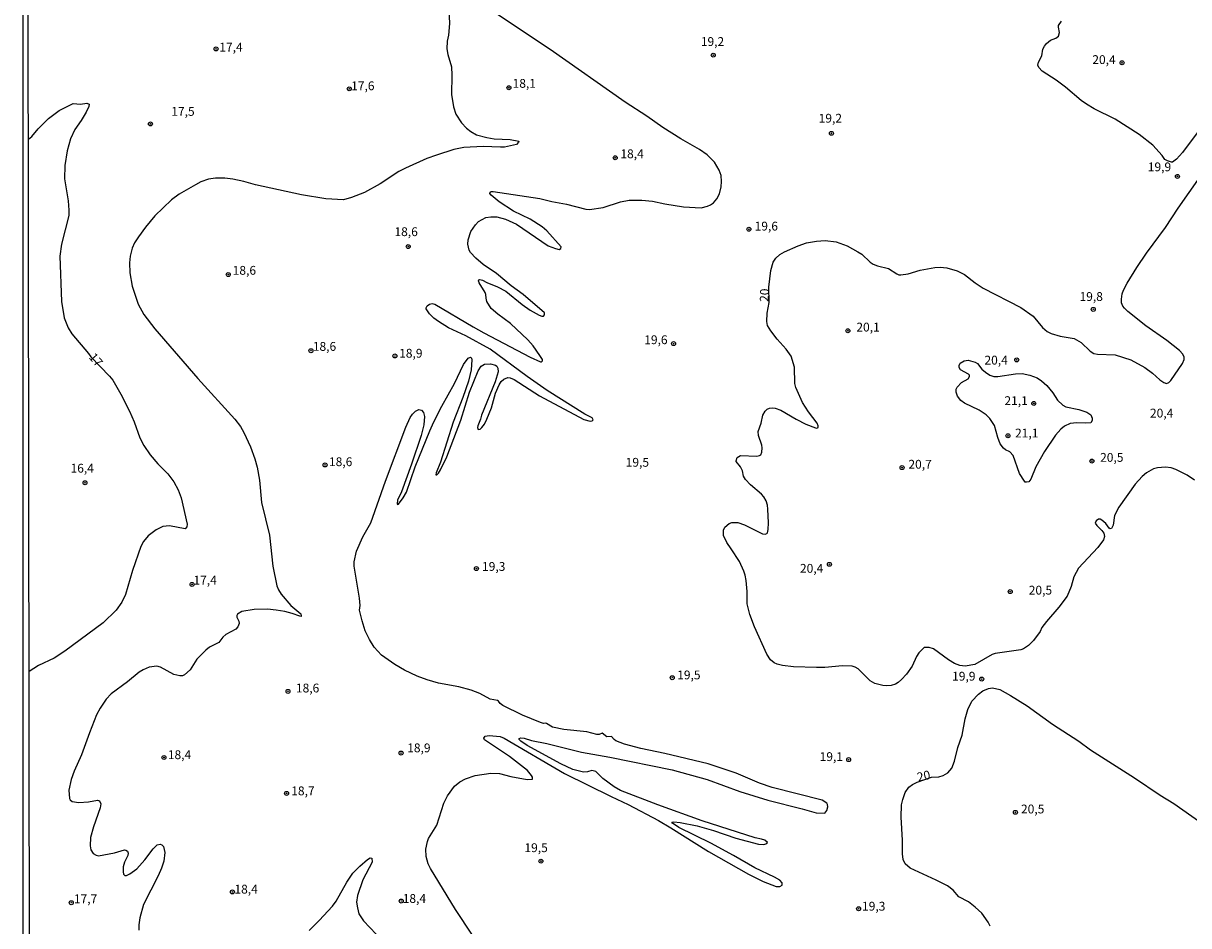
# Model space of a CAD drawing. Units: millimetres. Extents: x 185548 to 187962, y 1660429 to 1663206.
# Drawn here: x 185548 to 185878, y 1662312 to 1662568 of the extents above; entities that cross this region are included whole.
import ezdxf
from ezdxf.enums import TextEntityAlignment as Align

# ---------------------------------------------------------------- set-up
doc = ezdxf.new("R2010")
doc.units = ezdxf.units.MM
for name, color, linetype in [('IMAGEM', 7, 'Continuous'), ('V-CURVA_DE_NIVEL', 4, 'Continuous'), ('V-CURVA_MESTRA', 1, 'Continuous'), ('V-PONTO_DE_APARELHO', 4, 'Continuous'), ('V-TEXTO_DE_ALTIMETRIA', 2, 'Continuous'), ('X-LIMITE_5000', 6, 'Continuous')]:
    doc.layers.add(name, color=color, linetype=linetype)
picture_1 = doc.add_image_def('image1.jpg', size_in_pixel=(4022, 4626))

# ---------------------------------------------------------------- blocks, each defined once
blk = doc.blocks.new('805')
at = {"color": 0, "linetype": 'ByBlock', "lineweight": -2}
for radius in [0.562, 0.0806]:
    blk.add_circle((0, 0), radius, dxfattribs=at)

msp = doc.modelspace()

# ---------------------------------------------------------------- linework, layer by layer
at = {"layer": 'V-CURVA_DE_NIVEL'}
for points in [[(185668.41, 1662571.6), (185668.58, 1662567.69), (185668.24, 1662564.43), (185667.85, 1662562.66), (185667.81, 1662560.52), (185668.06, 1662558.88), (185669.09, 1662555.4), (185669.24, 1662553.08), (185669.11, 1662547.54), (185669.67, 1662544.06), (185670.38, 1662541.98), (185671.93, 1662539.57), (185673.41, 1662538), (185674.57, 1662537.12), (185676.23, 1662536.17), (185679.19, 1662535.34), (185681.26, 1662534.95), (185685.81, 1662534.78), (185688.25, 1662534.33), (185688.17, 1662534.05), (185687.53, 1662533.4), (185684.18, 1662532.67), (185683.02, 1662532.59), (185678.12, 1662532.85), (185672.58, 1662532.52), (185669.78, 1662531.99), (185664.89, 1662530.4), (185662.14, 1662529.37), (185656.08, 1662526.66), (185654.23, 1662525.69), (185648.91, 1662522.21), (185644.48, 1662519.78), (185640.74, 1662518.32), (185638.51, 1662517.72), (185633.44, 1662517.98), (185626.56, 1662519.14), (185613.55, 1662521.95), (185610.26, 1662522.88), (185607.1, 1662523.57), (185604.87, 1662523.82), (185602.2, 1662523.8), (185600.23, 1662523.59), (185598.04, 1662522.79), (185596.49, 1662521.98), (185591.85, 1662519.27), (185589.7, 1662517.72), (185584.97, 1662513.19), (185582.29, 1662509.95), (185580.31, 1662507.2), (185579.22, 1662505.5), (185578.57, 1662503.98), (185577.97, 1662501.66), (185577.82, 1662499.77), (185577.9, 1662496.97), (185578.55, 1662493.24), (185580.27, 1662488.12), (185581.9, 1662485.12), (185584.97, 1662481.08), (185597.17, 1662466.99), (185607.7, 1662455.43), (185609.29, 1662453.41), (185610.26, 1662451.69), (185612.13, 1662447.65), (185612.13, 1662447.65), (185613.39, 1662444.17), (185614.04, 1662441.85), (185614.68, 1662438.12), (185615.28, 1662431.84), (185617.5, 1662422.56), (185618.46, 1662413.76), (185619.6, 1662408.21), (185620.05, 1662407.05), (185620.82, 1662405.8), (185623.51, 1662402.63), (185626.35, 1662400.22), (185626.5, 1662399.66), (185626.48, 1662399.51), (185626.13, 1662399.53), (185623.9, 1662400.35), (185621.84, 1662400.89), (185619.39, 1662401.32), (185616.98, 1662401.53), (185613.2, 1662401.49), (185609.68, 1662400.86), (185608.47, 1662400.16), (185608.28, 1662399.79), (185608.28, 1662399.25), (185608.84, 1662398.16), (185608.88, 1662397.47), (185608.49, 1662396.57), (185607.92, 1662395.88), (185605.08, 1662394.38), (185604.24, 1662393.65), (185603.1, 1662392.12), (185600.49, 1662390.81), (185599.41, 1662389.97), (185596.87, 1662387.38), (185595.05, 1662384.33), (185593.44, 1662382.97), (185592.8, 1662382.67), (185592.11, 1662382.63), (185590.35, 1662382.99), (185586.61, 1662385.08), (185585.54, 1662385.42), (185583.34, 1662385.1), (185581.71, 1662384.39), (185580.55, 1662383.66), (185577.22, 1662380.97), (185572.56, 1662377.56), (185571.16, 1662375.99), (185569.44, 1662373.46), (185568.43, 1662371.57), (185566.41, 1662366.5), (185564.16, 1662360.22), (185562.09, 1662355.58), (185561.26, 1662353.26), (185560.61, 1662350.26), (185560.79, 1662347.89), (185561, 1662347.46), (185561.58, 1662347.01), (185563.41, 1662346.73), (185566.16, 1662346.92), (185568.74, 1662347.4), (185569.32, 1662347.16), (185569.66, 1662346.35), (185569.51, 1662345.19), (185567.57, 1662339.82), (185566.76, 1662336.77), (185566.63, 1662334.45), (185566.82, 1662333.24), (185567.49, 1662332.21), (185568.31, 1662331.74), (185568.99, 1662331.59), (185573.59, 1662332.44), (185576.38, 1662333.26), (185576.79, 1662333.22), (185577.2, 1662332.94), (185577.41, 1662332.34), (185577.28, 1662331.65), (185576.38, 1662329.81), (185575.97, 1662328.43), (185576.01, 1662327.01), (185576.14, 1662326.43), (185576.51, 1662326.02), (185576.99, 1662326.02), (185577.88, 1662326.45), (185579.86, 1662327.93), (185582.16, 1662330.41), (185584.54, 1662333.59), (185585.66, 1662334.68), (185586.48, 1662334.87), (185586.99, 1662334.68), (185587.47, 1662334.19), (185587.81, 1662332.56), (185587.51, 1662330.06), (185586.88, 1662328.06), (185585.92, 1662325.9), (185581.79, 1662317.78), (185580.72, 1662314.04), (185580.46, 1662311.98), (185580.46, 1662310.52)], [(185675.05, 1662309.1), (185670.3, 1662316.36), (185663.16, 1662327.96), (185662.54, 1662329.33), (185661.94, 1662331.44), (185661.85, 1662333.5), (185662.28, 1662335.61), (185662.65, 1662336.51), (185665.01, 1662340.25), (185666.99, 1662346.52), (185667.96, 1662348.58), (185669.97, 1662351.37), (185671.5, 1662352.62), (185673.09, 1662353.43), (185675.8, 1662354.36), (185680.31, 1662355.07), (185682.72, 1662354.96), (185685.94, 1662354.1), (185690.58, 1662353.22), (185690.58, 1662353.22), (185692.08, 1662353.35), (185692.06, 1662353.91), (185691.84, 1662354.38), (185690.64, 1662355.82), (185685.57, 1662359.79), (185678.46, 1662364.47), (185678.31, 1662364.99), (185678.72, 1662365.49), (185679.8, 1662365.68), (185682.93, 1662365.42), (185684.09, 1662364.99), (185701.15, 1662354.98), (185714.38, 1662348.41), (185719.28, 1662346.13), (185727.83, 1662341.6), (185731.31, 1662339.56), (185742, 1662332.81), (185753.35, 1662326.37), (185757.56, 1662324.26), (185761.25, 1662322.84), (185762.24, 1662322.86), (185762.93, 1662323.23), (185762.9, 1662323.88), (185762.24, 1662324.65), (185760.73, 1662325.53), (185755.19, 1662328.19), (185749.11, 1662331.71), (185742.71, 1662335.15), (185733.58, 1662339.64), (185731.8, 1662340.84), (185731.6, 1662341.13), (185732.17, 1662341.23), (185733.97, 1662341.06), (185738.83, 1662340.11), (185743.47, 1662338.74), (185749.74, 1662336.59), (185756.23, 1662334.87), (185757.69, 1662334.83), (185758.55, 1662335.04), (185758.73, 1662335.39), (185758.03, 1662335.99), (185757.08, 1662336.33), (185755.24, 1662336.68), (185740.24, 1662341.53), (185727.61, 1662346.06), (185717.09, 1662350.08), (185715.24, 1662351.16), (185712.03, 1662353.56), (185710.06, 1662355.52), (185708.92, 1662355.84), (185707.68, 1662355.41), (185706.52, 1662355.32), (185703.51, 1662356.05), (185700.12, 1662357.64), (185690.56, 1662362.93), (185688.75, 1662364.09), (185688.34, 1662364.6), (185688.32, 1662364.84), (185688.77, 1662365.03), (185689.72, 1662364.97), (185691.78, 1662364.3), (185696.21, 1662363.49), (185705.96, 1662360.99), (185714.08, 1662359.58), (185731.69, 1662355.97), (185741.66, 1662353.2), (185750.94, 1662349.8), (185758.85, 1662347.33), (185768.6, 1662344.95), (185772.51, 1662343.81), (185775.06, 1662343.72), (185775.58, 1662344.46), (185775.88, 1662345.45), (185775.79, 1662346.13), (185775.55, 1662346.52), (185774.27, 1662347.42), (185760.09, 1662351), (185756.53, 1662352.16), (185749.87, 1662355.04), (185741.88, 1662357.66), (185729.59, 1662360.63), (185722.84, 1662362), (185718.16, 1662363.25), (185715.75, 1662364.24), (185715.24, 1662364.6), (185714.55, 1662365.48), (185713.15, 1662365.35), (185711.87, 1662366.34), (185710.99, 1662365.98), (185710.34, 1662366.02), (185707.51, 1662366.77), (185700.98, 1662367.46), (185697.75, 1662368.08), (185696.03, 1662369.09), (185695.67, 1662369.2), (185695.24, 1662369.11), (185694.36, 1662369.37), (185689.29, 1662371.45), (185683.72, 1662374.2), (185682.93, 1662374.76), (185682.93, 1662374.76), (185682.46, 1662375.47), (185682.16, 1662375.62), (185680.09, 1662376.03), (185677.13, 1662377.66), (185674.73, 1662378.59), (185671.25, 1662379.49), (185665.45, 1662380.58), (185662.22, 1662381.55), (185659.43, 1662382.6), (185655.82, 1662384.3), (185653.03, 1662385.85), (185649.29, 1662388.49), (185647.18, 1662390.81), (185645.89, 1662392.92), (185644.63, 1662395.45), (185643.75, 1662398.25), (185643.06, 1662401.25), (185643.23, 1662402.63), (185643.06, 1662404.73), (185641.51, 1662413.8), (185641.49, 1662414.96), (185642.22, 1662417.97), (185644.02, 1662422.13), (185646.28, 1662426.09), (185650.38, 1662437.9), (185656.2, 1662453.24), (185657.45, 1662455.94), (185658.09, 1662456.93), (185658.91, 1662457.7), (185659.9, 1662458.24), (185660.59, 1662458.05), (185661.15, 1662457.38), (185661.45, 1662456.2), (185661.3, 1662453.84), (185660.56, 1662450.83), (185657.79, 1662442.71), (185654.94, 1662434.81), (185653.84, 1662432.49), (185653.67, 1662431.46), (185653.78, 1662431.26), (185654.1, 1662431.39), (185655.41, 1662433.13), (185656.33, 1662434.76), (185658.8, 1662441.94), (185662.95, 1662452.16), (185664.13, 1662454.7), (185666.34, 1662459.12), (185670.02, 1662465.61), (185672.57, 1662470.94), (185673.84, 1662472.79), (185674.47, 1662473.04), (185674.83, 1662472.78), (185674.89, 1662472.31), (185674.68, 1662469.48), (185673.97, 1662466.21), (185672.38, 1662461.57), (185669.59, 1662454.61), (185665.98, 1662443.27), (185664.73, 1662440.26), (185664.71, 1662439.7), (185664.99, 1662439.7), (185665.44, 1662440.13), (185666.04, 1662441.08), (185667.8, 1662444.77), (185671.78, 1662455.21), (185674.23, 1662463.12), (185676.68, 1662469.13), (185677.58, 1662470.51), (185678.46, 1662471.11), (185680.18, 1662471.19), (185681.6, 1662470.74), (185681.96, 1662470.49), (185682.26, 1662469.91), (185682.33, 1662468.92), (185681.47, 1662466.08), (185677.64, 1662456.59), (185677.36, 1662455.43), (185676.61, 1662453.58), (185676.53, 1662453.11), (185676.7, 1662452.57), (185677.21, 1662452.63), (185677.75, 1662453.11), (185678.44, 1662454.05), (185679.15, 1662455.43), (185680.44, 1662458.69), (185681.62, 1662462.86), (185682.6, 1662465.18), (185683.25, 1662466.13), (185683.96, 1662466.81), (185685.08, 1662467.24), (185685.81, 1662467.16), (185686.93, 1662466.68), (185694.1, 1662462.06), (185706.65, 1662455.38), (185708.49, 1662454.87), (185709.07, 1662454.97), (185709.35, 1662455.3), (185709.01, 1662455.84), (185706.9, 1662456.86), (185696.29, 1662463.61), (185696.29, 1662463.61), (185690.58, 1662467.54), (185680.14, 1662475.3), (185673.15, 1662479.08), (185668.28, 1662481.4), (185665.44, 1662483.18), (185664.15, 1662484.13), (185662.91, 1662485.31), (185661.96, 1662486.75), (185661.94, 1662487.07), (185662.22, 1662487.57), (185662.91, 1662488.1), (185663.64, 1662488.29), (185664.41, 1662488.06), (185675.24, 1662481.65), (185678.33, 1662479.98), (185691.48, 1662473.08), (185694.36, 1662471.75), (185694.64, 1662471.71), (185694.89, 1662471.97), (185694.89, 1662472.4), (185694.18, 1662473.56), (185692.25, 1662476.31), (185690.77, 1662478), (185685.9, 1662482.64), (185682.24, 1662485.24), (185680.37, 1662486.83), (185679.19, 1662488.85), (185678.93, 1662489.8), (185678.91, 1662490.79), (185678.67, 1662491.39), (185677, 1662494.12), (185676.8, 1662494.74), (185676.87, 1662495.02), (185677.13, 1662495.1), (185677.96, 1662494.87), (185679.11, 1662494.24), (185682.2, 1662492.98), (185684.52, 1662491.75), (185689.16, 1662488.03), (185691.48, 1662486.4), (185694.02, 1662484.94), (185694.79, 1662484.64), (185695.22, 1662484.64), (185695.54, 1662485.03), (185695.47, 1662485.65), (185689.42, 1662490.87), (185686.07, 1662493.32), (185681.92, 1662496.78), (185678.12, 1662499.35), (185676.03, 1662501.12), (185674.48, 1662502.75), (185674.12, 1662503.38), (185673.75, 1662505.09), (185673.82, 1662506.34), (185674.61, 1662508.66), (185675.9, 1662510.64), (185676.81, 1662511.54), (185678.91, 1662512.68), (185680.27, 1662512.91), (185682.03, 1662512.85), (185684.44, 1662512.18), (185687.57, 1662510.74), (185696.59, 1662504.68), (185698.66, 1662503.85), (185699.69, 1662503.63), (185700.18, 1662503.87), (185700.24, 1662504.34), (185696.16, 1662508.92), (185694.81, 1662510.07), (185691.44, 1662512.2), (185686.73, 1662514.5), (185682.63, 1662517.1), (185680.35, 1662519.01), (185679.98, 1662519.44), (185680.12, 1662519.89), (185680.35, 1662520.05), (185680.95, 1662520.07), (185694.19, 1662518.05), (185697.62, 1662517.21), (185701.75, 1662516.48), (185707.25, 1662515), (185708.28, 1662514.97), (185712.15, 1662515.53), (185717.04, 1662517.14), (185719.54, 1662517.57), (185723.14, 1662517.55), (185726.15, 1662517.29), (185729.63, 1662516.54), (185734.96, 1662515.74), (185739.94, 1662515.42), (185741.75, 1662515.85), (185742.61, 1662516.24), (185743.4, 1662516.84), (185744.41, 1662517.94), (185745.14, 1662519.4), (185745.59, 1662521.42), (185745.74, 1662522.88), (185745.61, 1662524.6), (185745.07, 1662526.06), (185743.68, 1662528.38), (185743.68, 1662528.38), (185741.66, 1662530.48), (185739.47, 1662531.98), (185734.14, 1662534.95), (185729.11, 1662538.17), (185724.52, 1662541.44), (185718.38, 1662545.41), (185697.15, 1662560.38), (185682.2, 1662570.26)], [(185549.12, 1662534.92), (185550.05, 1662535.68), (185551.89, 1662537.81), (185554.83, 1662540.73), (185557.86, 1662543.07), (185561.82, 1662544.98), (185563.93, 1662544.85), (185565.7, 1662545.13), (185566.33, 1662544.83), (185566.31, 1662544.19), (185565.49, 1662542.6), (185564.05, 1662540.15), (185562.31, 1662537.62), (185561.06, 1662535.04), (185560.16, 1662531.56), (185559.43, 1662527.39), (185559.32, 1662523.65), (185560.36, 1662517.38), (185560.61, 1662514.8), (185560.55, 1662513.21), (185558.49, 1662505.14), (185558.01, 1662501.66), (185558.53, 1662488.85), (185559.24, 1662484.21), (185560.36, 1662481.38), (185561.43, 1662479.7), (185566.14, 1662474.12), (185566.8, 1662473.11), (185572.13, 1662467.63), (185573.03, 1662466.49), (185575.35, 1662462.56), (185577.78, 1662457.71), (185579.09, 1662454.7), (185580.74, 1662450.19), (185581.84, 1662447.95), (185583.66, 1662445.37), (185585.81, 1662442.84), (185588.63, 1662439.98), (185590.34, 1662437.66), (185591.57, 1662435.37), (185592.45, 1662433.13), (185594.19, 1662425.7), (185594.06, 1662424.93), (185593.61, 1662424.32), (185589.1, 1662425.18), (185587.21, 1662425.01), (185585.36, 1662424.11), (185583.11, 1662422.37), (185581.73, 1662420.76), (185581, 1662419.38), (185578.62, 1662412.51), (185576.66, 1662405.68), (185575.67, 1662403.57), (185574.02, 1662401.25), (185570.33, 1662397.7), (185559.46, 1662389.69), (185556.41, 1662387.69), (185552.02, 1662385.55), (185549.32, 1662383.88)], [(185829.09, 1662468.33), (185831.02, 1662468.42), (185833.13, 1662467.95), (185835.23, 1662467.18), (185836.48, 1662466.3), (185837.94, 1662464.99), (185839.65, 1662462.95), (185841.05, 1662460.89), (185842.49, 1662459.46), (185843.4, 1662459.01), (185847.05, 1662458.2), (185849.37, 1662457.42), (185850.42, 1662456.65), (185850.85, 1662455.77), (185850.87, 1662455.04), (185850.46, 1662454.44), (185848.98, 1662454.29), (185846.45, 1662454.46), (185844.6, 1662454.2), (185842.97, 1662453.51), (185841.91, 1662452.59), (185840.47, 1662450.94), (185837.29, 1662446.28), (185834.84, 1662441.9), (185833.43, 1662438.42), (185832.85, 1662437.73), (185832.23, 1662437.57), (185831.88, 1662437.62), (185831.62, 1662437.85), (185830.27, 1662440.09), (185828.42, 1662445.16), (185827.46, 1662446.15), (185826.21, 1662446.75), (185825.65, 1662447.2), (185824.79, 1662448.47), (185824.1, 1662450.27), (185823.16, 1662453.63), (185821.85, 1662455.69), (185820.82, 1662456.69), (185818.82, 1662458.05), (185814.65, 1662460.02), (185813.58, 1662460.75), (185812.63, 1662461.96), (185812.27, 1662463.08), (185812.31, 1662463.94), (185812.52, 1662464.58), (185813.8, 1662465.82), (185815.64, 1662466.9), (185816.07, 1662467.59), (185816.05, 1662467.91), (185815.79, 1662468.23), (185813.51, 1662469.43), (185813.1, 1662470.08), (185813.1, 1662470.72), (185813.41, 1662471.37), (185814.55, 1662472.05), (185815.69, 1662472.16), (185817.7, 1662471.62), (185818.35, 1662471.22), (185819.55, 1662469.67), (185820.54, 1662468.76), (185821.83, 1662467.97), (185822.95, 1662467.6), (185824.11, 1662467.6), (185829.09, 1662468.33)], [(185628.77, 1662310.39), (185631.63, 1662313.2), (185635.41, 1662317.32), (185636.4, 1662318.72), (185639.41, 1662324.09), (185641.15, 1662326.63), (185643.08, 1662328.65), (185645.32, 1662330.53), (185646.09, 1662331.01), (185646.54, 1662330.92), (185646.58, 1662329.76), (185644, 1662324.74), (185642.48, 1662320.31), (185642.2, 1662318.46), (185642.43, 1662316.79), (185642.89, 1662315.16), (185644.18, 1662313.18), (185647.77, 1662309.35)]]:
    msp.add_lwpolyline(points, dxfattribs=at)
at = {"layer": 'V-CURVA_MESTRA'}
for points in [[(185881.44, 1662537.83), (185876.43, 1662531.1), (185876.43, 1662531.1), (185874.78, 1662529.26), (185873.66, 1662528.42), (185873.38, 1662528.42), (185872.22, 1662528.72), (185871.47, 1662529.17), (185870.72, 1662530.27), (185868.03, 1662533.15), (185864.19, 1662536.24), (185857.36, 1662540.56), (185851.36, 1662543.54), (185849.21, 1662544.79), (185847.69, 1662545.9), (185843.26, 1662549.69), (185840.66, 1662551.6), (185836.63, 1662554.16), (185835.68, 1662555.19), (185835.43, 1662555.92), (185835.62, 1662556.78), (185836.54, 1662558.5), (185836.89, 1662560.47), (185837.29, 1662561.25), (185837.89, 1662562.06), (185839.01, 1662563.01), (185840.56, 1662563.59), (185841.33, 1662564.14), (185841.59, 1662565.16), (185841.27, 1662566.7), (185841.31, 1662567.17), (185842.17, 1662568.35)], [(185879.87, 1662438.18), (185877.78, 1662439.62), (185874.54, 1662441.23), (185873.21, 1662441.62), (185871.67, 1662441.83), (185869.35, 1662441.7), (185868.19, 1662441.36), (185866.25, 1662440.26), (185865, 1662439.21), (185863.07, 1662437.06), (185858.37, 1662430.47), (185857.21, 1662428.11), (185856.84, 1662425.36), (185856.33, 1662424.41), (185855.92, 1662424.39), (185855.68, 1662424.58), (185854.74, 1662425.87), (185853.58, 1662426.84), (185853.08, 1662427.07), (185852.68, 1662427.05), (185851.98, 1662426.62), (185851.69, 1662425.97), (185852.14, 1662425.29), (185853.6, 1662423.89), (185854.12, 1662423.08), (185854.31, 1662422.22), (185854.05, 1662421.23), (185852.44, 1662419.02), (185847, 1662413.17), (185845.63, 1662410.75), (185844.88, 1662408), (185844.88, 1662408), (185843.7, 1662405.29), (185841.42, 1662402.11), (185837.85, 1662398.09), (185836.54, 1662396.4), (185836.05, 1662395.2), (185834.2, 1662392.64), (185832.78, 1662391.28), (185831.36, 1662390.32), (185830.64, 1662390.02), (185823.29, 1662388.99), (185822.52, 1662388.73), (185817.53, 1662385.87), (185814.83, 1662385.36), (185813.28, 1662385.59), (185811.75, 1662386.19), (185810.05, 1662387.2), (185805.87, 1662390.28), (185804.56, 1662390.71), (185803.16, 1662390.73), (185801.66, 1662389.16), (185801.03, 1662388.15), (185799.77, 1662385.4), (185798.2, 1662383.08), (185796.8, 1662381.59), (185795.79, 1662380.76), (185795.02, 1662380.24), (185793.82, 1662379.86), (185792.61, 1662379.77), (185791.45, 1662379.88), (185789.15, 1662380.52), (185787.88, 1662381.27), (185784.45, 1662384.63), (185783.61, 1662385.14), (185782.78, 1662385.4), (185780.03, 1662385.51), (185775, 1662385.06), (185772.68, 1662385.01), (185766.11, 1662385.18), (185763.01, 1662385.61), (185761.47, 1662385.98), (185760.69, 1662386.32), (185759.62, 1662387.18), (185758.61, 1662388.79), (185755.09, 1662396.53), (185753.75, 1662400.01), (185753.02, 1662403.1), (185752.98, 1662406.58), (185752.7, 1662409.67), (185752.42, 1662411.22), (185752.01, 1662412.38), (185750.77, 1662415.09), (185748.49, 1662418.7), (185747.2, 1662420.43), (185746.26, 1662422.48), (185746.3, 1662424.02), (185746.69, 1662424.8), (185747.85, 1662425.83), (185748.62, 1662426.19), (185750.3, 1662426.13), (185752.27, 1662425.48), (185757.3, 1662422.97), (185758.07, 1662422.88), (185758.61, 1662423.01), (185758.74, 1662423.25), (185758.93, 1662424.15), (185759, 1662426.09), (185758.85, 1662429.95), (185758.71, 1662431.11), (185758.35, 1662432.27), (185757.7, 1662433.43), (185757.06, 1662434.16), (185753.9, 1662436.8), (185752.51, 1662438.39), (185751.99, 1662439.28), (185751.63, 1662440.82), (185751.09, 1662441.98), (185749.87, 1662443.42), (185749.82, 1662443.66), (185750.19, 1662444.6), (185751.07, 1662445.14), (185755.75, 1662444.95), (185756.53, 1662445.14), (185756.83, 1662445.39), (185757.13, 1662446.11), (185757.26, 1662447.31), (185757.11, 1662448.13), (185756.16, 1662450.83), (185756.07, 1662451.99), (185756.93, 1662454.31), (185757.45, 1662456.63), (185758.11, 1662457.75), (185758.65, 1662458.31), (185759.32, 1662458.59), (185760.14, 1662458.72), (185760.95, 1662458.61), (185762.54, 1662458.01), (185766.88, 1662455.45), (185769.67, 1662454.03), (185772.38, 1662452.98), (185772.77, 1662452.94), (185772.77, 1662452.94), (185773.09, 1662453.13), (185773.13, 1662453.6), (185772.85, 1662454.36), (185770.34, 1662457.57), (185768.64, 1662460.16), (185766.77, 1662464.41), (185766.49, 1662465.57), (185766.43, 1662470.21), (185765.42, 1662473.3), (185764.04, 1662475.32), (185761.49, 1662478.15), (185759.66, 1662480.48), (185758.8, 1662482.02), (185758.56, 1662483.18), (185758.65, 1662485.5), (185759.23, 1662488.6), (185759.12, 1662492.95), (185759.68, 1662497.66), (185760.33, 1662499.98), (185761.12, 1662501.16), (185762.24, 1662502.19), (185763.57, 1662502.97), (185767.48, 1662504.64), (185769.84, 1662505.5), (185772.68, 1662506), (185775.09, 1662506.17), (185778.22, 1662505.76), (185781.32, 1662504.64), (185784.41, 1662502.97), (185785.52, 1662502.24), (185787.85, 1662499.98), (185788.68, 1662499.42), (185789.95, 1662498.97), (185793.09, 1662498.24), (185795.41, 1662496.71), (185796.03, 1662496.45), (185796.61, 1662496.39), (185798.63, 1662496.65), (185802.05, 1662497.71), (185806.19, 1662498.46), (185807.69, 1662498.54), (185809.63, 1662498.35), (185812.59, 1662497.53), (185814.65, 1662496.48), (185817.61, 1662494.18), (185819.96, 1662492.61), (185830.64, 1662487.13), (185834.07, 1662484.67), (185836.76, 1662481.48), (185838.09, 1662480.32), (185839.19, 1662479.81), (185841.72, 1662478.99), (185845.72, 1662478.31), (185847.74, 1662477.17), (185850.27, 1662474.74), (185851.3, 1662474.14), (185852.33, 1662473.9), (185857.36, 1662473.73), (185861.83, 1662472.27), (185865.82, 1662470.1), (185867.99, 1662468.47), (185870.03, 1662466.66), (185871.13, 1662465.87), (185871.92, 1662465.55), (185872.63, 1662465.87), (185873.15, 1662466.47), (185876.5, 1662471.26), (185876.93, 1662472.36), (185876.95, 1662473.04), (185876.6, 1662473.86), (185875.62, 1662474.95), (185872.01, 1662477.79), (185866.05, 1662481.94), (185860.92, 1662485.97), (185859.98, 1662486.92), (185859.53, 1662487.52), (185859.16, 1662488.47), (185859.12, 1662489.5), (185859.36, 1662491.05), (185859.72, 1662492.08), (185860.79, 1662494.01), (185863.54, 1662498.52), (185866.21, 1662502.52), (185871.62, 1662509.82), (185875.23, 1662515.32), (185881.46, 1662524.21)], [(185821.87, 1662311.63), (185821.35, 1662312.79), (185819.57, 1662315.31), (185817.7, 1662317.02), (185815.73, 1662318.53), (185812.98, 1662319.95), (185811.37, 1662321.81), (185809.8, 1662323.06), (185806.55, 1662324.72), (185799.23, 1662328.04), (185797.83, 1662329.29), (185797.25, 1662330.58), (185797, 1662332.13), (185797.08, 1662335.99), (185796.63, 1662342.57), (185796.78, 1662346.05), (185797.1, 1662347.59), (185797.77, 1662349.53), (185798.82, 1662351.05), (185799.85, 1662351.82), (185801.18, 1662352.53), (185805.28, 1662353.87), (185807.35, 1662353.99), (185808.55, 1662354.34), (185809.93, 1662355.13), (185811, 1662356.49), (185811.75, 1662358.42), (185812.74, 1662362.29), (185813.97, 1662365.77), (185814.83, 1662370.41), (185815.53, 1662373.11), (185816.71, 1662375.43), (185818.63, 1662377.41), (185819.87, 1662378.37), (185821.4, 1662379.04), (185822.6, 1662379.21), (185822.6, 1662379.21), (185824.62, 1662378.78), (185827.72, 1662377.11), (185832.36, 1662374.17), (185839.63, 1662368.94), (185847.09, 1662364.09), (185850.33, 1662361.66), (185862.84, 1662353.72), (185870.12, 1662348.79), (185873.99, 1662346.43), (185881.67, 1662341.08)]]:
    msp.add_lwpolyline(points, dxfattribs=at)
at = {"layer": 'X-LIMITE_5000'}
msp.add_lwpolyline([(185548.24, 1663200.38), (186029.97, 1663201.01), (186511.7, 1663201.61), (186993.42, 1663202.19), (187475.15, 1663202.75), (187956.87, 1663203.29), (187957.48, 1662649), (187958.09, 1662094.71), (187958.7, 1661540.42), (187959.3, 1660986.13), (187959.91, 1660431.84), (187478.31, 1660431.31), (186996.7, 1660430.75), (186515.1, 1660430.16), (186033.5, 1660429.56), (185551.89, 1660428.94), (185551.16, 1660983.23), (185550.43, 1661537.52), (185549.7, 1662091.81), (185548.97, 1662646.1), (185548.24, 1663200.38)], dxfattribs=at)

# ---------------------------------------------------------------- block references
at = {"layer": 'V-PONTO_DE_APARELHO', "xscale": 0.999998301267624, "yscale": 0.999998301267624, "zscale": 0.999998301267624}
for p in [(185602.35, 1662560.5), (185743.38, 1662558.73), (185859.31, 1662556.56), (185640.13, 1662549.18), (185685.39, 1662549.49), (185583.75, 1662539.23), (185776.88, 1662536.55), (185715.55, 1662529.62), (185875.02, 1662524.33), (185753.48, 1662509.35), (185656.85, 1662504.44), (185605.82, 1662496.5), (185851.16, 1662486.61), (185781.55, 1662480.54), (185732.11, 1662476.89), (185629.27, 1662474.89), (185653.07, 1662473.39), (185829.44, 1662472.29), (185834.29, 1662459.92), (185826.95, 1662450.74), (185633.26, 1662442.48), (185850.75, 1662443.57), (185796.92, 1662441.72), (185565.18, 1662437.43), (185676.18, 1662413.08), (185776.3, 1662414.28), (185595.54, 1662408.57), (185827.59, 1662406.54), (185731.74, 1662382.12), (185819.51, 1662381.73), (185622.75, 1662378.24), (185587.57, 1662359.48), (185654.81, 1662360.74), (185781.77, 1662358.88), (185622.35, 1662349.3), (185829.06, 1662343.93), (185694.49, 1662330.07), (185606.98, 1662321.35), (185561.29, 1662318.29), (185654.86, 1662318.76), (185784.6, 1662316.57)]:
    msp.add_blockref('805', p, dxfattribs=at)

# ---------------------------------------------------------------- texts
at = {"layer": 'V-TEXTO_DE_ALTIMETRIA'}
for s, p in [('17,4', (185603.27, 1662558.97)), ('19,2', (185739.84, 1662560.56)), ('20,4', (185850.88, 1662555.43)), ('18,1', (185686.45, 1662548.7)), ('17,6', (185640.66, 1662548)), ('17,5', (185589.65, 1662540.75)), ('19,2', (185773.26, 1662538.8)), ('18,4', (185717.03, 1662528.72)), ('19,9', (185866.61, 1662525.01)), ('18,6', (185652.95, 1662506.62)), ('19,6', (185755.1, 1662508.2)), ('18,6', (185607.07, 1662495.65)), ('19,8', (185847.25, 1662488.22)), ('20,1', (185783.96, 1662479.55)), ('19,6', (185723.79, 1662475.96)), ('18,6', (185629.79, 1662474.07)), ('18,9', (185654.28, 1662472.13)), ('20,4', (185820.29, 1662470.18)), ('21,1', (185825.95, 1662458.68)), ('20,4', (185867.23, 1662455.15)), ('21,1', (185828.96, 1662449.49)), ('16,4', (185561.07, 1662439.52)), ('18,6', (185634.38, 1662441.36)), ('19,5', (185718.53, 1662441.19)), ('20,7', (185798.72, 1662440.64)), ('20,5', (185853.09, 1662442.59)), ('19,3', (185677.78, 1662411.65)), ('20,4', (185767.96, 1662411.11)), ('17,4', (185595.93, 1662407.76)), ('20,5', (185832.85, 1662404.92)), ('19,5', (185733.14, 1662380.87)), ('19,9', (185811.11, 1662380.51)), ('18,6', (185625, 1662377.16)), ('18,9', (185656.56, 1662360.18)), ('18,4', (185588.67, 1662358.24)), ('19,1', (185773.54, 1662357.7)), ('18,7', (185623.67, 1662347.98)), ('20,5', (185830.65, 1662342.84)), ('19,5', (185689.81, 1662331.86)), ('17,7', (185562.02, 1662317.36)), ('18,4', (185607.56, 1662320.1)), ('18,4', (185655.29, 1662317.45)), ('19,3', (185785.56, 1662315.26))]:
    msp.add_text(s, height=2.5, dxfattribs=at).set_placement(p, align=Align.BOTTOM_LEFT)
for s, rotation, p in [('20', 88, (185759.84, 1662488.67)), ('17', 311, (185565.5, 1662472.42)), ('20', 13, (185801.65, 1662351.86))]:
    msp.add_text(s, height=2.5, rotation=rotation, dxfattribs=at).set_placement(p, align=Align.BOTTOM_LEFT)

# ---------------------------------------------------------------- referenced raster images: frames only (the image files are external)
at = {"layer": 'IMAGEM'}
image = msp.add_image(picture_1, insert=(185547.68, 1660428.94), size_in_units=(2414.07, 2776.6), dxfattribs=at)
image.dxf.flags = 7

doc.saveas('drawing.dxf')
